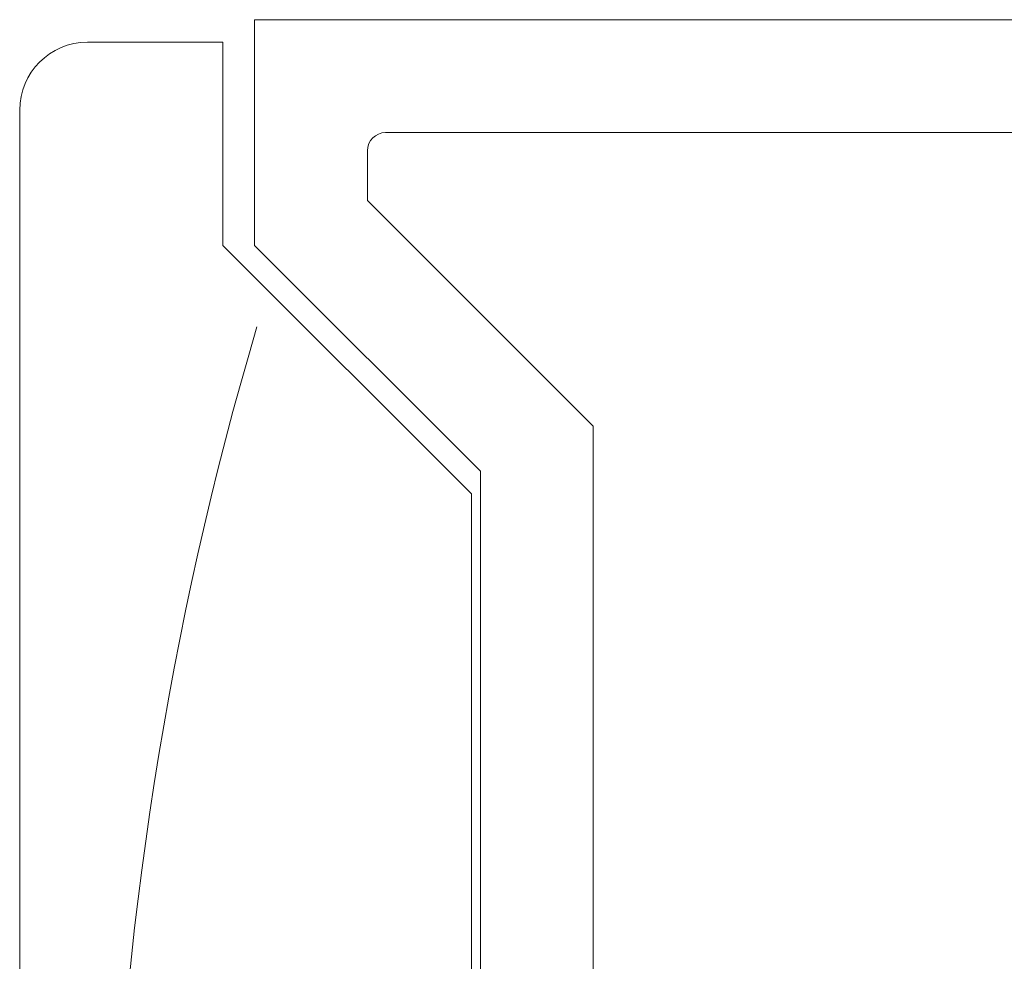
# Model space of a CAD drawing. Units: inches. Extents: x 792 to 1287, y -252 to -32.
# Drawn here: x 897 to 897, y -112 to -111 of the extents above; entities that cross this region are included whole.
import ezdxf

# ---------------------------------------------------------------- set-up
doc = ezdxf.new("R2010")
doc.units = ezdxf.units.IN
doc.header["$LTSCALE"] = 0.1
doc.layers.get('0').update_dxf_attribs({"lineweight": 0})
doc.layers.add('A-Hatch', color=250, linetype='Continuous', lineweight=0)

# ---------------------------------------------------------------- blocks, each defined once
blk = doc.blocks.new('NAM_0242-201-203-205_JAMB_')
for p, q in [((-119.6, 25.635), (-155.2, 25.635)), ((-155.2, 25.635), (-155.2, 20.635)), ((-158.9, 25.135), (-155.9, 25.135)), ((-155.9, 25.135), (-155.9, 20.635)), ((-160.4, -20.365), (-160.4, 23.635)), ((-152.3, 23.135), (-123, 23.135)), ((-152.7, 21.635), (-152.7, 22.735)), ((-147.7, 16.635), (-152.7, 21.635)), ((-155.9, 20.635), (-150.4, 15.135)), ((-155.2, 20.635), (-150.2, 15.635)), ((-147.7, -8.77), (-147.7, 16.635)), ((-150.2, 15.635), (-150.2, -18.965)), ((-150.4, 15.135), (-150.4, -18.865))]:
    blk.add_line(p, q)
for centre, radius in [((-158.9, 23.635), 1.5), ((-152.3, 22.735), 0.4)]:
    blk.add_arc(centre, radius, 90, 180)
at = {"layer": 'A-Hatch'}
blk.add_arc((-79.977, -3.381), 78.385, 163.53603, 193.78814, dxfattribs=at)

msp = doc.modelspace()

# ---------------------------------------------------------------- block references
at = {"xscale": 0.0393700787401575, "yscale": 0.0393700787401575, "zscale": 0.0393700787401575}
msp.add_blockref('NAM_0242-201-203-205_JAMB_', (902.82193, -112.27645), dxfattribs=at)

doc.saveas('drawing.dxf')
